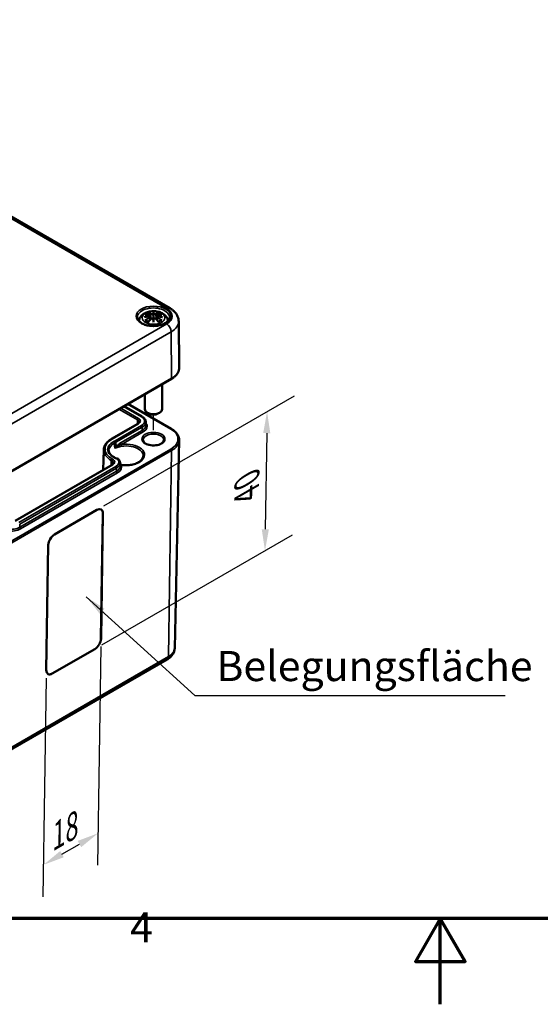
# Model space of a CAD drawing. Units: millimetres. Extents: x 0 to 420, y 0 to 297.
# Drawn here: x 161 to 222, y 0 to 115 of the extents above; entities that cross this region are included whole.
import ezdxf

# ---------------------------------------------------------------- set-up
doc = ezdxf.new("R2010")
doc.units = ezdxf.units.MM
doc.layers.get('0').update_dxf_attribs({"lineweight": 25})
for name, color, linetype, lineweight in [('Bemaßung (ISO)', 7, 'Continuous', 25), ('Positionsveränderungspfad (ISO)', 7, 'Continuous', 25), ('Rahmen (ISO)', 7, 'Continuous', 70), ('Sichtbar (ISO)', 7, 'Continuous', 50), ('Sichtbar schmal (ISO)', 7, 'Continuous', 35), ('Symbol (ISO)', 7, 'Continuous', 25)]:
    doc.layers.add(name, color=color, linetype=linetype, lineweight=lineweight)
doc.styles.add('Notiztext (DIN)', font='isocpeur.ttf')
doc.dimstyles.new('Standard (DIN)', dxfattribs={"dimtxt": 3.5, "dimasz": 2.5, "dimexe": 3.175, "dimexo": 0.8, "dimgap": 0.8, "dimtad": 1, "dimrnd": 1e-08, "dimzin": 0, "dimtxsty": 'Notiztext (DIN)', "dimcen": 0.09, "dimdle": 10, "dimclrd": 256, "dimclre": 256, "dimclrt": 256, "dimadec": 0, "dimazin": 0, "dimtfac": 1, "dimtmove": 0, "dimatfit": 3, "dimfxl": 1, "dimtolj": 1, "dimtzin": 0, "dimlwd": -1, "dimlwe": -1, "dimarcsym": 0})
doc.dimstyles.new('Standard - Methode 2a (DIN)$7', dxfattribs={"dimtxt": 3.5, "dimasz": 2.5, "dimexe": 3.175, "dimexo": 0.8, "dimgap": 0.8, "dimtad": 1, "dimtih": 1, "dimtoh": 1, "dimrnd": 1e-08, "dimtxsty": 'Notiztext (DIN)', "dimcen": 0.09, "dimdle": 10, "dimclrd": 256, "dimclre": 256, "dimclrt": 256, "dimazin": 2, "dimtfac": 1, "dimtmove": 0, "dimatfit": 3, "dimfxl": 1, "dimtolj": 1, "dimlwd": -1, "dimlwe": -1, "dimarcsym": 0})

# ---------------------------------------------------------------- blocks, each defined once
blk = doc.blocks.new('Ränder Standardrahmen')
at = {"layer": 'Rahmen (ISO)', "flags": 128}
for points in [[(10, 10), (10, 287), (410, 287), (410, 10), (10, 10)], [(210, 0), (210, 10), (207.11, 5), (212.89, 5), (210, 10)]]:
    blk.add_lwpolyline(points, dxfattribs=at)
at = {"layer": 'Rahmen (ISO)', "insert": (173.9, 6.1), "char_height": 3.5, "attachment_point": 7, "style": 'Notiztext (DIN)'}
blk.add_mtext('4', dxfattribs=at)
blk = doc.blocks.new('*D31')
at = {"layer": 'Bemaßung (ISO)', "transparency": 16777216}
for p, q in [((170.5, 41.62), (170.11, 16.2)), ((164.14, 37.95), (163.75, 12.52)), ((165.97, 17.47), (168.01, 18.65))]:
    blk.add_line(p, q, dxfattribs=at)
for points in [[(167.8, 19.01), (168.21, 18.29), (170.17, 19.9)], [(165.76, 17.83), (166.18, 17.11), (163.81, 16.22)]]:
    blk.add_solid(points, dxfattribs=at)
at = {"layer": 'Defpoints', "color": 0, "transparency": 16777216}
for p in [(170.52, 42.56), (164.15, 38.88), (170.17, 19.9)]:
    blk.add_point(p, dxfattribs=at)
at = {"layer": 'Bemaßung (ISO)', "transparency": 16777216, "insert": (163.44, 20.2), "char_height": 3.5, "attachment_point": 1, "rotation": 30, "style": 'Notiztext (DIN)'}
blk.add_mtext('\\A1;{\\Q30.874;\\W0.816;\\H0.809x;18}', dxfattribs=at)
blk = doc.blocks.new('*D34')
at = {"layer": 'Bemaßung (ISO)', "transparency": 16777216}
for p, q in [((170.85, 57.99), (193.05, 70.8)), ((189.8, 66.46), (189.63, 55.27)), ((170.6, 41.81), (192.8, 54.62))]:
    blk.add_line(p, q, dxfattribs=at)
for points in [[(189.39, 66.46), (190.22, 66.45), (189.84, 68.96)], [(189.22, 55.28), (190.05, 55.26), (189.6, 52.77)]]:
    blk.add_solid(points, dxfattribs=at)
at = {"layer": 'Defpoints', "color": 0, "transparency": 16777216}
for p in [(170.04, 57.52), (189.6, 52.77), (169.8, 41.34)]:
    blk.add_point(p, dxfattribs=at)
at = {"layer": 'Bemaßung (ISO)', "transparency": 16777216, "insert": (186.04, 59.3), "char_height": 3.5, "attachment_point": 1, "rotation": 89.1263, "style": 'Notiztext (DIN)'}
blk.add_mtext('\\A1;{\\Q-30.874;\\W0.809;\\H0.816x;40}', dxfattribs=at)

msp = doc.modelspace()

# ---------------------------------------------------------------- linework, layer by layer
at = {"layer": 'Positionsveränderungspfad (ISO)'}
msp.add_line((176.615, 66.811), (176.615, 68.608), dxfattribs=at)
at = {"layer": 'Sichtbar (ISO)'}
for p, q in [((154.498, 94.876), (178.539, 80.995)), ((176.615, 80.487), (176.615, 80.126)), ((176.186, 80.148), (176.238, 79.656)), ((176.186, 79.977), (176.222, 79.638)), ((176.615, 79.499), (176.615, 79.563)), ((177.044, 80.148), (176.992, 79.656)), ((177.045, 79.977), (177.008, 79.638)), ((179.556, 79.467), (179.614, 74.074)), ((178.704, 72.77), (156.43, 59.91)), ((177.615, 72.141), (177.615, 69.245)), ((175.615, 70.986), (175.615, 69.245)), ((173.194, 69.589), (175.286, 68.381)), ((173.66, 69.857), (178.703, 66.945)), ((176.085, 68.735), (175.908, 68.837)), ((177.145, 68.735), (177.322, 68.837)), ((175.731, 67.747), (175.739, 67.375)), ((174.797, 67.544), (171.739, 65.778)), ((179.095, 41.456), (179.612, 65.629)), ((170.833, 64.513), (170.783, 62.185)), ((171.81, 62.778), (160.531, 56.266)), ((172.744, 62.981), (172.752, 62.609)), ((165.094, 54.666), (170.043, 57.524)), ((170.513, 42.559), (170.735, 57.125)), ((170.738, 57.123), (170.516, 42.557)), ((164.152, 38.882), (164.374, 53.449)), ((164.843, 38.484), (169.793, 41.341)), ((169.797, 41.339), (164.847, 38.481)), ((155.94, 27.269), (178.214, 40.128))]:
    msp.add_line(p, q, dxfattribs=at)
for centre, major_axis, ratio, start_param, end_param in [((176.531, 80.601), (-0.129, 0.618), 0.0368138, 2.0264046, 2.4390822), ((176.699, 80.601), (-0.129, -0.618), 0.0368138, 0.7025105, 1.115188), ((176.038, 80.316), (0.011, -0.684), 0.1662368, 1.1457958, 1.2195373), ((176.531, 79.935), (0.131, -0.605), 0.0068011, 0.9082176, 1.3208951), ((176.699, 79.935), (0.131, 0.605), 0.0068011, 1.8206976, 2.2333751), ((177.193, 80.316), (0.011, 0.684), 0.1662368, 1.9220554, 1.9957968), ((176.615, 69.245), (1, 0), 0.5773503, 3.1415927, 6.2831853), ((176.615, 69.041), (0.75, 0), 0.5773503, 3.9269908, 5.4977871), ((170.031, 56.715), (0.513, 0.858), 0.5671862, 5.5063628, 7.0771591), ((170.028, 56.717), (0.513, 0.858), 0.5671862, 5.5063628, 6.2795551), ((165.081, 53.857), (0.513, 0.858), 0.5671862, 0.7939738, 2.3647701), ((169.805, 42.15), (0.513, 0.858), 0.5671862, 3.9355665, 5.5063628), ((169.809, 42.148), (-0.513, -0.858), 0.5671862, 0.7939738, 2.3647701), ((164.859, 39.291), (-0.513, -0.858), 0.5671862, 5.5063628, 7.0771591), ((164.856, 39.293), (-0.513, -0.858), 0.5671862, 0.0036302, 0.7939738)]:
    msp.add_ellipse(centre, major_axis=major_axis, ratio=ratio, start_param=start_param, end_param=end_param, dxfattribs=at)
for points, knots in [([(174.922, 79.514), (174.932, 79.592), (174.95, 79.667), (175.019, 79.856), (175.08, 79.96), (175.241, 80.162), (175.345, 80.253), (175.597, 80.423), (175.751, 80.492), (176.085, 80.599), (176.267, 80.632), (176.634, 80.656), (176.818, 80.648), (177.178, 80.59), (177.354, 80.541), (177.685, 80.394), (177.841, 80.296), (178.087, 80.054), (178.184, 79.92), (178.276, 79.683), (178.297, 79.6), (178.308, 79.514)], [3.9971202, 3.9971202, 3.9971202, 3.9971202, 4.1331364, 4.1331364, 4.3571218, 4.3571218, 4.636026, 4.636026, 4.9937968, 4.9937968, 5.3831416, 5.3831416, 5.7674732, 5.7674732, 6.1539246, 6.1539246, 6.5390444, 6.5390444, 6.8485345, 6.8485345, 6.9984541, 6.9984541, 6.9984541, 6.9984541]), ([(175.649, 80.281), (175.65, 80.281), (175.65, 80.281), (175.66, 80.283), (175.669, 80.283), (175.678, 80.283)], [-0.0002131513, -0.0002131513, -0.0002131513, -0.0002131513, 0, 0, 0.006020995, 0.006020995, 0.006020995, 0.006020995]), ([(175.678, 80.283), (175.706, 80.281), (175.735, 80.278), (175.792, 80.273), (175.82, 80.269), (175.878, 80.261), (175.907, 80.257), (175.965, 80.246), (175.995, 80.241), (176.054, 80.229), (176.083, 80.222), (176.113, 80.215)], [2.79366446, 2.79366446, 2.79366446, 2.79366446, 2.82812491, 2.82812491, 2.86258536, 2.86258536, 2.89704581, 2.89704581, 2.93150627, 2.93150627, 2.96596672, 2.96596672, 2.96596672, 2.96596672]), ([(176.042, 80.456), (176.041, 80.457), (176.041, 80.458), (176.036, 80.465), (176.033, 80.471), (176.026, 80.484), (176.024, 80.491), (176.022, 80.495), (176.022, 80.496), (176.022, 80.496)], [0.055256129, 0.055256129, 0.055256129, 0.055256129, 0.056726787, 0.056726787, 0.064042955, 0.064042955, 0.074276745, 0.074276745, 0.074521763, 0.074521763, 0.074521763, 0.074521763]), ([(176.042, 80.456), (176.043, 80.454), (176.044, 80.453), (176.051, 80.442), (176.058, 80.429), (176.066, 80.407), (176.069, 80.396), (176.072, 80.385)], [0.037212323, 0.037212323, 0.037212323, 0.037212323, 0.03823639, 0.03823639, 0.045857623, 0.045857623, 0.052105772, 0.052105772, 0.052105772, 0.052105772]), ([(176.113, 80.215), (176.12, 80.213), (176.127, 80.211), (176.14, 80.205), (176.147, 80.202), (176.158, 80.194), (176.164, 80.19), (176.173, 80.18), (176.177, 80.174), (176.183, 80.162), (176.185, 80.155), (176.186, 80.148)], [0.165334369, 0.165334369, 0.165334369, 0.165334369, 0.169986908, 0.169986908, 0.174639446, 0.174639446, 0.179291984, 0.179291984, 0.183944523, 0.183944523, 0.188597061, 0.188597061, 0.188597061, 0.188597061]), ([(176.567, 80.329), (176.566, 80.332), (176.565, 80.335), (176.562, 80.34), (176.56, 80.343), (176.556, 80.347), (176.554, 80.349), (176.548, 80.352), (176.546, 80.353), (176.543, 80.354), (176.543, 80.354), (176.543, 80.354)], [0, 0, 0, 0, 0.0018391316, 0.0018391316, 0.0037766059, 0.0037766059, 0.0056010335, 0.0056010335, 0.0074647014, 0.0074647014, 0.0075054884, 0.0075054884, 0.0075054884, 0.0075054884]), ([(176.615, 80.565), (176.615, 80.565), (176.615, 80.565), (176.615, 80.544), (176.615, 80.52), (176.615, 80.499), (176.615, 80.495), (176.615, 80.49), (176.615, 80.488), (176.615, 80.487)], [-0.02418649, -0.02418649, -0.02418649, -0.02418649, -0.023842338, -0.023842338, -0.004258428, -0.004258428, -0.000985646, -0.000985646, 0, 0, 0, 0]), ([(176.687, 80.354), (176.687, 80.354), (176.687, 80.354), (176.684, 80.353), (176.682, 80.352), (176.677, 80.349), (176.674, 80.347), (176.67, 80.343), (176.668, 80.34), (176.665, 80.335), (176.664, 80.332), (176.663, 80.329)], [-0.0000409068, -0.0000409068, -0.0000409068, -0.0000409068, 0, 0, 0.0018691446, 0.0018691446, 0.0036989335, 0.0036989335, 0.0056421015, 0.0056421015, 0.0074866376, 0.0074866376, 0.0074866376, 0.0074866376]), ([(176.663, 80.329), (176.663, 80.329), (176.663, 80.328), (176.663, 80.327), (176.663, 80.326), (176.663, 80.325)], [0.0125328017, 0.0125328017, 0.0125328017, 0.0125328017, 0.0127751464, 0.0127751464, 0.0140862448, 0.0140862448, 0.0140862448, 0.0140862448]), ([(177.044, 80.148), (177.045, 80.155), (177.047, 80.162), (177.053, 80.174), (177.057, 80.18), (177.066, 80.19), (177.072, 80.194), (177.083, 80.202), (177.09, 80.205), (177.103, 80.211), (177.11, 80.213), (177.117, 80.215)], [0.142071678, 0.142071678, 0.142071678, 0.142071678, 0.146724216, 0.146724216, 0.151376754, 0.151376754, 0.156029293, 0.156029293, 0.160681831, 0.160681831, 0.165334369, 0.165334369, 0.165334369, 0.165334369]), ([(177.117, 80.215), (177.147, 80.222), (177.177, 80.229), (177.235, 80.241), (177.265, 80.246), (177.323, 80.257), (177.352, 80.261), (177.41, 80.269), (177.438, 80.273), (177.495, 80.278), (177.524, 80.281), (177.552, 80.283)], [3.31721859, 3.31721859, 3.31721859, 3.31721859, 3.35167904, 3.35167904, 3.38613949, 3.38613949, 3.42059995, 3.42059995, 3.4550604, 3.4550604, 3.48952085, 3.48952085, 3.48952085, 3.48952085]), ([(177.158, 80.385), (177.161, 80.396), (177.164, 80.407), (177.172, 80.429), (177.179, 80.442), (177.186, 80.453), (177.187, 80.454), (177.188, 80.456)], [0.0701982, 0.0701982, 0.0701982, 0.0701982, 0.076446349, 0.076446349, 0.084067583, 0.084067583, 0.085091649, 0.085091649, 0.085091649, 0.085091649]), ([(177.209, 80.496), (177.208, 80.496), (177.208, 80.495), (177.206, 80.491), (177.204, 80.484), (177.197, 80.47), (177.193, 80.463), (177.188, 80.456), (177.188, 80.456), (177.188, 80.456)], [-0.000213296, -0.000213296, -0.000213296, -0.000213296, 0, 0, 0.009142029, 0.009142029, 0.016223137, 0.016223137, 0.016567023, 0.016567023, 0.016567023, 0.016567023]), ([(177.552, 80.283), (177.561, 80.283), (177.57, 80.283), (177.58, 80.281), (177.581, 80.281), (177.581, 80.281)], [0.0673609515, 0.0673609515, 0.0673609515, 0.0673609515, 0.0742777192, 0.0742777192, 0.0745229116, 0.0745229116, 0.0745229116, 0.0745229116]), ([(178.539, 80.995), (178.649, 80.932), (178.754, 80.862), (178.95, 80.706), (179.042, 80.621), (179.209, 80.432), (179.284, 80.33), (179.411, 80.107), (179.463, 79.986), (179.535, 79.733), (179.555, 79.6), (179.556, 79.467)], [1.57079633, 1.57079633, 1.57079633, 1.57079633, 1.72664179, 1.72664179, 1.88248725, 1.88248725, 2.0383327, 2.0383327, 2.19417816, 2.19417816, 2.35002362, 2.35002362, 2.35002362, 2.35002362]), ([(178.487, 79.93), (178.485, 79.814), (178.444, 79.696), (178.289, 79.481), (178.187, 79.385), (177.933, 79.217), (177.785, 79.145), (177.451, 79.027), (177.267, 78.983), (176.88, 78.928), (176.678, 78.918), (176.279, 78.935), (176.081, 78.961), (175.713, 79.046), (175.541, 79.105), (175.243, 79.247), (175.116, 79.33), (174.916, 79.509), (174.843, 79.605), (174.762, 79.777), (174.744, 79.854), (174.743, 79.93)], [2.3685374, 2.3685374, 2.3685374, 2.3685374, 2.751873, 2.751873, 3.072765, 3.072765, 3.3793261, 3.3793261, 3.6873176, 3.6873176, 3.9974345, 3.9974345, 4.308054, 4.308054, 4.6173538, 4.6173538, 4.9242286, 4.9242286, 5.233235, 5.233235, 5.4854442, 5.4854442, 5.4854442, 5.4854442]), ([(175.576, 79.965), (175.577, 79.966), (175.579, 79.966), (175.616, 79.976), (175.65, 79.984), (175.679, 79.988)], [-0.02418649, -0.02418649, -0.02418649, -0.02418649, -0.023842338, -0.023842338, -0.013013106, -0.013013106, -0.013013106, -0.013013106]), ([(175.719, 79.608), (175.718, 79.608), (175.717, 79.608), (175.709, 79.607), (175.701, 79.607), (175.678, 79.604), (175.664, 79.601), (175.65, 79.596), (175.65, 79.595), (175.649, 79.595)], [0.055256636, 0.055256636, 0.055256636, 0.055256636, 0.056729208, 0.056729208, 0.064046964, 0.064046964, 0.074277719, 0.074277719, 0.074522912, 0.074522912, 0.074522912, 0.074522912]), ([(176.14, 80.038), (176.109, 80.037), (176.078, 80.035), (176.016, 80.03), (175.985, 80.027), (175.923, 80.021), (175.892, 80.018), (175.831, 80.011), (175.8, 80.007), (175.74, 79.998), (175.709, 79.993), (175.679, 79.988)], [3.28778836, 3.28778836, 3.28778836, 3.28778836, 3.31743809, 3.31743809, 3.34708782, 3.34708782, 3.37673754, 3.37673754, 3.40638727, 3.40638727, 3.436037, 3.436037, 3.436037, 3.436037]), ([(175.719, 79.608), (175.721, 79.608), (175.722, 79.608), (175.733, 79.607), (175.744, 79.604), (175.755, 79.598), (175.757, 79.596), (175.76, 79.594)], [0.037212323, 0.037212323, 0.037212323, 0.037212323, 0.03823639, 0.03823639, 0.045857623, 0.045857623, 0.048496992, 0.048496992, 0.048496992, 0.048496992]), ([(176.044, 79.428), (176.025, 79.435), (176.006, 79.443), (175.965, 79.461), (175.943, 79.472), (175.9, 79.494), (175.88, 79.506), (175.842, 79.53), (175.824, 79.542), (175.79, 79.568), (175.774, 79.581), (175.76, 79.594)], [2.94350073, 2.94350073, 2.94350073, 2.94350073, 3.01172791, 3.01172791, 3.09806175, 3.09806175, 3.18439559, 3.18439559, 3.27072944, 3.27072944, 3.35706328, 3.35706328, 3.35706328, 3.35706328]), ([(176.022, 79.38), (176.022, 79.381), (176.022, 79.381), (176.024, 79.393), (176.026, 79.403), (176.031, 79.412), (176.032, 79.414), (176.033, 79.415)], [-0.000213296, -0.000213296, -0.000213296, -0.000213296, 0, 0, 0.009142029, 0.009142029, 0.011295401, 0.011295401, 0.011295401, 0.011295401]), ([(176.033, 79.415), (176.054, 79.44), (176.074, 79.465), (176.115, 79.514), (176.135, 79.539), (176.176, 79.586), (176.197, 79.61), (176.238, 79.656), (176.259, 79.679), (176.3, 79.723), (176.321, 79.745), (176.342, 79.767)], [2.80006428, 2.80006428, 2.80006428, 2.80006428, 2.83324477, 2.83324477, 2.86642525, 2.86642525, 2.89960574, 2.89960574, 2.93278623, 2.93278623, 2.96596672, 2.96596672, 2.96596672, 2.96596672]), ([(176.132, 80.116), (176.132, 80.116), (176.132, 80.116), (176.133, 80.115), (176.135, 80.113), (176.138, 80.109), (176.139, 80.107), (176.142, 80.101), (176.144, 80.098), (176.146, 80.092), (176.147, 80.09), (176.148, 80.087)], [-0.0000409068, -0.0000409068, -0.0000409068, -0.0000409068, 0, 0, 0.0018691446, 0.0018691446, 0.0036989336, 0.0036989336, 0.0056421015, 0.0056421015, 0.0074866376, 0.0074866376, 0.0074866376, 0.0074866376]), ([(176.143, 80.037), (176.143, 80.038), (176.142, 80.038), (176.139, 80.038), (176.138, 80.038), (176.135, 80.036), (176.133, 80.035), (176.132, 80.033), (176.132, 80.033), (176.132, 80.033)], [0.0026233845, 0.0026233845, 0.0026233845, 0.0026233845, 0.0037766059, 0.0037766059, 0.0056010335, 0.0056010335, 0.0074647014, 0.0074647014, 0.0075054884, 0.0075054884, 0.0075054884, 0.0075054884]), ([(176.143, 80.037), (176.148, 80.035), (176.152, 80.032), (176.16, 80.025), (176.164, 80.022), (176.171, 80.014), (176.174, 80.01), (176.179, 80.001), (176.181, 79.996), (176.184, 79.987), (176.185, 79.982), (176.186, 79.977)], [0.122508702, 0.122508702, 0.122508702, 0.122508702, 0.125787217, 0.125787217, 0.129065732, 0.129065732, 0.132344248, 0.132344248, 0.135622763, 0.135622763, 0.138901278, 0.138901278, 0.138901278, 0.138901278]), ([(176.148, 80.087), (176.148, 80.087), (176.148, 80.086), (176.148, 80.085), (176.148, 80.084), (176.148, 80.083)], [0.0125328017, 0.0125328017, 0.0125328017, 0.0125328017, 0.0127751464, 0.0127751464, 0.0140862448, 0.0140862448, 0.0140862448, 0.0140862448]), ([(176.342, 79.767), (176.352, 79.778), (176.364, 79.787), (176.391, 79.802), (176.406, 79.808), (176.437, 79.816), (176.454, 79.818), (176.486, 79.818), (176.503, 79.817), (176.534, 79.809), (176.548, 79.803), (176.562, 79.796)], [0.165334369, 0.165334369, 0.165334369, 0.165334369, 0.173897075, 0.173897075, 0.18245978, 0.18245978, 0.191022485, 0.191022485, 0.19958519, 0.19958519, 0.208147896, 0.208147896, 0.208147896, 0.208147896]), ([(176.543, 79.795), (176.543, 79.795), (176.543, 79.795), (176.546, 79.797), (176.548, 79.797), (176.554, 79.798), (176.556, 79.798), (176.56, 79.797), (176.562, 79.796), (176.565, 79.793), (176.566, 79.791), (176.567, 79.789)], [-0.0000409068, -0.0000409068, -0.0000409068, -0.0000409068, 0, 0, 0.0018691446, 0.0018691446, 0.0036989335, 0.0036989335, 0.0056421015, 0.0056421015, 0.0074866376, 0.0074866376, 0.0074866376, 0.0074866376]), ([(176.567, 79.789), (176.567, 79.789), (176.567, 79.789), (176.567, 79.788), (176.567, 79.787), (176.568, 79.786)], [0.0125328017, 0.0125328017, 0.0125328017, 0.0125328017, 0.0127751464, 0.0127751464, 0.0140862448, 0.0140862448, 0.0140862448, 0.0140862448]), ([(176.615, 80.126), (176.615, 80.071), (176.615, 80.017), (176.615, 79.841), (176.615, 79.696), (176.615, 79.563)], [-16.89190723, -16.89190723, -16.89190723, -16.89190723, -16.85843129, -16.85843129, -16.77308227, -16.77308227, -16.77308227, -16.77308227]), ([(176.615, 79.366), (176.615, 79.367), (176.615, 79.368), (176.615, 79.424), (176.615, 79.468), (176.615, 79.491), (176.615, 79.495), (176.615, 79.498), (176.615, 79.499), (176.615, 79.499)], [-0.02418649, -0.02418649, -0.02418649, -0.02418649, -0.023842338, -0.023842338, -0.004258428, -0.004258428, -0.000985646, -0.000985646, 0, 0, 0, 0]), ([(176.663, 79.789), (176.664, 79.791), (176.665, 79.793), (176.668, 79.796), (176.67, 79.797), (176.674, 79.798), (176.677, 79.798), (176.682, 79.797), (176.684, 79.797), (176.687, 79.795), (176.687, 79.795), (176.687, 79.795)], [0, 0, 0, 0, 0.0018391316, 0.0018391316, 0.0037766059, 0.0037766059, 0.0056010335, 0.0056010335, 0.0074647014, 0.0074647014, 0.0075054884, 0.0075054884, 0.0075054884, 0.0075054884]), ([(176.668, 79.796), (176.682, 79.803), (176.696, 79.809), (176.727, 79.817), (176.744, 79.818), (176.776, 79.818), (176.793, 79.816), (176.824, 79.808), (176.839, 79.802), (176.866, 79.787), (176.878, 79.778), (176.888, 79.767)], [0.122520843, 0.122520843, 0.122520843, 0.122520843, 0.131083548, 0.131083548, 0.139646253, 0.139646253, 0.148208959, 0.148208959, 0.156771664, 0.156771664, 0.165334369, 0.165334369, 0.165334369, 0.165334369]), ([(176.888, 79.767), (176.909, 79.745), (176.93, 79.723), (176.971, 79.679), (176.992, 79.656), (177.033, 79.61), (177.054, 79.586), (177.095, 79.539), (177.115, 79.514), (177.156, 79.465), (177.176, 79.44), (177.197, 79.415)], [3.31721859, 3.31721859, 3.31721859, 3.31721859, 3.35039907, 3.35039907, 3.38357956, 3.38357956, 3.41676005, 3.41676005, 3.44994054, 3.44994054, 3.48312103, 3.48312103, 3.48312103, 3.48312103]), ([(177.045, 79.977), (177.045, 79.982), (177.046, 79.987), (177.049, 79.996), (177.051, 80.001), (177.057, 80.01), (177.06, 80.014), (177.066, 80.022), (177.07, 80.025), (177.078, 80.032), (177.082, 80.035), (177.087, 80.037)], [0.35710183, 0.35710183, 0.35710183, 0.35710183, 0.360380345, 0.360380345, 0.363658861, 0.363658861, 0.366937376, 0.366937376, 0.370215891, 0.370215891, 0.373494406, 0.373494406, 0.373494406, 0.373494406]), ([(177.082, 80.087), (177.083, 80.09), (177.084, 80.092), (177.086, 80.098), (177.088, 80.101), (177.091, 80.107), (177.092, 80.109), (177.095, 80.113), (177.097, 80.115), (177.098, 80.116), (177.098, 80.116), (177.098, 80.116)], [0, 0, 0, 0, 0.0018391316, 0.0018391316, 0.0037766059, 0.0037766059, 0.0056010335, 0.0056010335, 0.0074647014, 0.0074647014, 0.0075054884, 0.0075054884, 0.0075054884, 0.0075054884]), ([(177.098, 80.033), (177.098, 80.033), (177.098, 80.033), (177.097, 80.035), (177.095, 80.036), (177.092, 80.038), (177.091, 80.038), (177.088, 80.038), (177.087, 80.038), (177.087, 80.037)], [-0.0000409068, -0.0000409068, -0.0000409068, -0.0000409068, 0, 0, 0.0018691446, 0.0018691446, 0.0036989336, 0.0036989336, 0.0048555439, 0.0048555439, 0.0048555439, 0.0048555439]), ([(177.551, 79.988), (177.521, 79.993), (177.491, 79.998), (177.43, 80.007), (177.399, 80.011), (177.338, 80.018), (177.307, 80.021), (177.245, 80.027), (177.214, 80.03), (177.152, 80.035), (177.121, 80.037), (177.09, 80.038)], [2.8471483, 2.8471483, 2.8471483, 2.8471483, 2.87679803, 2.87679803, 2.90644776, 2.90644776, 2.93609749, 2.93609749, 2.96574722, 2.96574722, 2.99539695, 2.99539695, 2.99539695, 2.99539695]), ([(177.47, 79.594), (177.456, 79.581), (177.44, 79.568), (177.406, 79.542), (177.388, 79.53), (177.35, 79.506), (177.33, 79.494), (177.287, 79.472), (177.265, 79.461), (177.224, 79.443), (177.206, 79.435), (177.186, 79.428)], [1.3553257, 1.3553257, 1.3553257, 1.3553257, 1.44165954, 1.44165954, 1.52799339, 1.52799339, 1.61432723, 1.61432723, 1.70066107, 1.70066107, 1.76888825, 1.76888825, 1.76888825, 1.76888825]), ([(177.197, 79.415), (177.198, 79.413), (177.199, 79.412), (177.204, 79.403), (177.206, 79.393), (177.208, 79.381), (177.208, 79.381), (177.209, 79.38)], [0.061301619, 0.061301619, 0.061301619, 0.061301619, 0.064042955, 0.064042955, 0.074276745, 0.074276745, 0.074521763, 0.074521763, 0.074521763, 0.074521763]), ([(177.47, 79.594), (177.473, 79.596), (177.476, 79.598), (177.486, 79.604), (177.497, 79.607), (177.508, 79.608), (177.509, 79.608), (177.511, 79.608)], [0.073808454, 0.073808454, 0.073808454, 0.073808454, 0.076446349, 0.076446349, 0.084067583, 0.084067583, 0.085091649, 0.085091649, 0.085091649, 0.085091649]), ([(177.581, 79.595), (177.581, 79.595), (177.58, 79.596), (177.566, 79.601), (177.551, 79.604), (177.528, 79.607), (177.519, 79.607), (177.511, 79.608), (177.511, 79.608), (177.511, 79.608)], [-0.000213151, -0.000213151, -0.000213151, -0.000213151, 0, 0, 0.009141989, 0.009141989, 0.016222869, 0.016222869, 0.016567163, 0.016567163, 0.016567163, 0.016567163]), ([(177.551, 79.988), (177.58, 79.984), (177.614, 79.976), (177.652, 79.966), (177.653, 79.966), (177.654, 79.965)], [-0.022862081, -0.022862081, -0.022862081, -0.022862081, 0, 0, 0.000726555, 0.000726555, 0.000726555, 0.000726555]), ([(179.614, 74.074), (179.615, 73.974), (179.602, 73.873), (179.55, 73.676), (179.51, 73.58), (179.407, 73.395), (179.344, 73.305), (179.195, 73.136), (179.11, 73.056), (178.921, 72.905), (178.817, 72.835), (178.704, 72.77)], [2.35002362, 2.35002362, 2.35002362, 2.35002362, 2.50833743, 2.50833743, 2.66665124, 2.66665124, 2.82496504, 2.82496504, 2.98327885, 2.98327885, 3.14159265, 3.14159265, 3.14159265, 3.14159265]), ([(174.952, 67.732), (174.952, 67.722), (174.951, 67.712), (174.944, 67.691), (174.939, 67.679), (174.925, 67.654), (174.915, 67.641), (174.891, 67.613), (174.876, 67.599), (174.841, 67.571), (174.82, 67.557), (174.797, 67.544)], [5.51013005, 5.51013005, 5.51013005, 5.51013005, 5.6647411, 5.6647411, 5.81935215, 5.81935215, 5.97396321, 5.97396321, 6.12857426, 6.12857426, 6.28318531, 6.28318531, 6.28318531, 6.28318531]), ([(175.286, 68.381), (175.338, 68.351), (175.387, 68.318), (175.476, 68.248), (175.516, 68.21), (175.589, 68.129), (175.62, 68.086), (175.673, 67.995), (175.693, 67.947), (175.722, 67.849), (175.73, 67.798), (175.731, 67.747)], [4.71238898, 4.71238898, 4.71238898, 4.71238898, 4.86700003, 4.86700003, 5.02161108, 5.02161108, 5.17622213, 5.17622213, 5.33083318, 5.33083318, 5.48544424, 5.48544424, 5.48544424, 5.48544424]), ([(178.703, 66.945), (178.816, 66.88), (178.921, 66.809), (179.111, 66.657), (179.197, 66.576), (179.346, 66.405), (179.41, 66.315), (179.512, 66.128), (179.551, 66.03), (179.602, 65.832), (179.614, 65.73), (179.612, 65.629)], [4.71238898, 4.71238898, 4.71238898, 4.71238898, 4.87193719, 4.87193719, 5.03148541, 5.03148541, 5.19103362, 5.19103362, 5.35058184, 5.35058184, 5.51013005, 5.51013005, 5.51013005, 5.51013005]), ([(171.739, 65.778), (171.63, 65.715), (171.528, 65.647), (171.343, 65.501), (171.26, 65.423), (171.113, 65.258), (171.05, 65.172), (170.946, 64.992), (170.906, 64.899), (170.85, 64.708), (170.835, 64.61), (170.833, 64.513)], [3.14159265, 3.14159265, 3.14159265, 3.14159265, 3.2962037, 3.2962037, 3.45081476, 3.45081476, 3.60542581, 3.60542581, 3.76003686, 3.76003686, 3.91464791, 3.91464791, 3.91464791, 3.91464791]), ([(172.117, 65.304), (172.117, 65.32), (172.114, 65.337), (172.103, 65.372), (172.095, 65.39), (172.075, 65.424), (172.063, 65.439), (172.037, 65.465), (172.024, 65.476), (172.01, 65.484), (172.009, 65.484), (172.009, 65.484)], [0, 0, 0, 0, 0.011682297, 0.011682297, 0.023387527, 0.023387527, 0.035133999, 0.035133999, 0.046549555, 0.046549555, 0.046815374, 0.046815374, 0.046815374, 0.046815374]), ([(177.812, 65.646), (177.811, 65.571), (177.782, 65.493), (177.668, 65.355), (177.6, 65.298), (177.435, 65.197), (177.339, 65.153), (177.124, 65.083), (177.004, 65.057), (176.756, 65.026), (176.626, 65.021), (176.371, 65.035), (176.245, 65.053), (176.012, 65.11), (175.904, 65.148), (175.719, 65.238), (175.641, 65.29), (175.52, 65.4), (175.477, 65.457), (175.429, 65.558), (175.419, 65.602), (175.418, 65.646)], [5.5101301, 5.5101301, 5.5101301, 5.5101301, 5.9433989, 5.9433989, 6.2550218, 6.2550218, 6.553901, 6.553901, 6.8560028, 6.8560028, 7.1611754, 7.1611754, 7.4668896, 7.4668896, 7.7704245, 7.7704245, 8.0701063, 8.0701063, 8.3721437, 8.3721437, 8.6270369, 8.6270369, 8.6270369, 8.6270369]), ([(172.499, 63.463), (172.366, 63.502), (172.241, 63.549), (172.014, 63.657), (171.912, 63.718), (171.735, 63.848), (171.661, 63.918), (171.544, 64.06), (171.5, 64.133), (171.443, 64.278), (171.429, 64.35), (171.428, 64.422)], [1.2555144, 1.2555144, 1.2555144, 1.2555144, 1.4744163, 1.4744163, 1.6933181, 1.6933181, 1.9122199, 1.9122199, 2.1311218, 2.1311218, 2.3500236, 2.3500236, 2.3500236, 2.3500236]), ([(172.15, 64.731), (172.15, 64.73), (172.15, 64.729), (172.151, 64.723), (172.152, 64.718), (172.157, 64.71), (172.16, 64.708), (172.162, 64.707), (172.162, 64.707), (172.162, 64.707)], [0, 0, 0, 0, 0.000472655, 0.000472655, 0.005081738, 0.005081738, 0.010051649, 0.010051649, 0.010132109, 0.010132109, 0.010132109, 0.010132109]), ([(172.519, 63.451), (172.516, 63.454), (172.513, 63.456), (172.5, 63.464), (172.488, 63.466), (172.462, 63.463), (172.447, 63.458), (172.432, 63.449), (172.432, 63.449), (172.432, 63.448)], [0.018468022, 0.018468022, 0.018468022, 0.018468022, 0.022819961, 0.022819961, 0.034839824, 0.034839824, 0.047445237, 0.047445237, 0.047704143, 0.047704143, 0.047704143, 0.047704143]), ([(172.519, 63.451), (172.546, 63.425), (172.571, 63.397), (172.617, 63.34), (172.638, 63.311), (172.674, 63.249), (172.689, 63.217), (172.715, 63.152), (172.725, 63.118), (172.739, 63.05), (172.743, 63.015), (172.744, 62.981)], [4.95906143, 4.95906143, 4.95906143, 4.95906143, 5.064338, 5.064338, 5.16961456, 5.16961456, 5.27489112, 5.27489112, 5.38016768, 5.38016768, 5.48544424, 5.48544424, 5.48544424, 5.48544424]), ([(175.432, 63.809), (175.43, 63.686), (175.389, 63.56), (175.228, 63.33), (175.12, 63.227), (174.852, 63.045), (174.694, 62.967), (174.34, 62.84), (174.143, 62.791), (173.732, 62.731), (173.516, 62.72), (173.114, 62.734), (172.926, 62.756), (172.748, 62.793)], [5.503958, 5.503958, 5.503958, 5.503958, 5.8825517, 5.8825517, 6.2047395, 6.2047395, 6.5122132, 6.5122132, 6.8208656, 6.8208656, 7.1315412, 7.1315412, 7.4079132, 7.4079132, 7.4079132, 7.4079132]), ([(171.965, 62.966), (171.965, 62.956), (171.963, 62.946), (171.957, 62.924), (171.952, 62.913), (171.938, 62.888), (171.928, 62.874), (171.903, 62.847), (171.888, 62.833), (171.853, 62.805), (171.833, 62.791), (171.81, 62.778)], [5.51013005, 5.51013005, 5.51013005, 5.51013005, 5.6647411, 5.6647411, 5.81935215, 5.81935215, 5.97396321, 5.97396321, 6.12857426, 6.12857426, 6.28318531, 6.28318531, 6.28318531, 6.28318531]), ([(178.214, 40.128), (178.306, 40.181), (178.394, 40.241), (178.561, 40.373), (178.64, 40.446), (178.785, 40.608), (178.85, 40.697), (178.963, 40.891), (179.009, 40.996), (179.074, 41.22), (179.093, 41.338), (179.095, 41.456)], [0, 0, 0, 0, 0.15461105, 0.15461105, 0.3092221, 0.3092221, 0.46383315, 0.46383315, 0.6184442, 0.6184442, 0.77305526, 0.77305526, 0.77305526, 0.77305526])]:
    msp.add_open_spline(points, degree=3, knots=knots, dxfattribs=at)
for points, weights in [([(176.105, 80.217), (176.089, 80.298), (176.072, 80.385)], [1.01250885713, 1.00948357397, 1.00488362486]), ([(177.158, 80.385), (177.141, 80.298), (177.125, 80.217)], [1.00488362486, 1.00948357397, 1.01250885713])]:
    msp.add_rational_spline(points, weights, degree=2, dxfattribs=at)
for points in [[(176.568, 80.325), (176.567, 80.326), (176.567, 80.328), (176.567, 80.329)], [(176.663, 79.786), (176.663, 79.787), (176.663, 79.788), (176.663, 79.789)], [(177.082, 80.083), (177.082, 80.084), (177.082, 80.086), (177.082, 80.087)], [(172.117, 65.302), (172.117, 65.303), (172.117, 65.303), (172.117, 65.304)], [(172.117, 65.302), (172.126, 65.142), (172.136, 64.982), (172.145, 64.821)], [(172.145, 64.821), (172.147, 64.791), (172.148, 64.761), (172.15, 64.731)]]:
    msp.add_open_spline(points, degree=3, dxfattribs=at)
at = {"layer": 'Sichtbar schmal (ISO)'}
for p, q in [((154.123, 94.839), (178.164, 80.958)), ((176.339, 80.33), (176.287, 79.709)), ((176.891, 80.33), (176.943, 79.709)), ((178.164, 79.169), (155.89, 66.31)), ((176.121, 79.886), (176.141, 79.546)), ((177.109, 79.886), (177.089, 79.546)), ((156.421, 65.396), (178.695, 78.256)), ((178.735, 72.839), (178.695, 78.256)), ((178.735, 72.839), (156.462, 59.98)), ((172.601, 69.246), (174.766, 67.996)), ((174.872, 68.178), (172.812, 69.368)), ((173.15, 69.563), (175.211, 68.373)), ((173.616, 69.832), (178.628, 66.938)), ((174.766, 67.996), (174.759, 67.522)), ((171.814, 65.771), (174.872, 67.537)), ((175.211, 67.341), (172.153, 65.575)), ((172.259, 65.394), (175.317, 67.159)), ((175.323, 66.784), (172.787, 65.32)), ((172.893, 65.139), (175.429, 66.603)), ((175.323, 66.784), (175.317, 67.159)), ((172.267, 64.886), (172.259, 65.394)), ((178.628, 64.613), (156.355, 51.753)), ((156.461, 51.567), (178.734, 64.427)), ((178.734, 64.427), (178.369, 40.461)), ((171.708, 63.271), (171.7, 62.714)), ((171.708, 63.271), (171.779, 63.23)), ((171.779, 63.23), (171.772, 62.756)), ((171.885, 63.412), (171.814, 63.452)), ((160.606, 56.259), (171.885, 62.77)), ((172.224, 62.575), (160.945, 56.063)), ((161.051, 55.882), (172.33, 62.393)), ((172.335, 62.018), (161.057, 55.507)), ((172.335, 62.018), (172.33, 62.393)), ((161.163, 55.325), (172.441, 61.837)), ((170.738, 57.123), (170.735, 57.125)), ((161.057, 55.507), (161.051, 55.882)), ((170.516, 42.557), (170.513, 42.559)), ((169.797, 41.339), (169.793, 41.341)), ((178.369, 40.461), (156.095, 27.601)), ((164.847, 38.481), (164.843, 38.484))]:
    msp.add_line(p, q, dxfattribs=at)
for centre, major_axis in [((176.615, 80.064), (2.022, 0)), ((176.615, 79.879), (1.312, 0)), ((176.615, 65.775), (1.347, 0))]:
    msp.add_ellipse(centre, major_axis=major_axis, ratio=0.5773503, dxfattribs=at)
for centre, major_axis, ratio, start_param, end_param in [((176.615, 79.943), (-1.872, 0), 0.5773503, 3.1292497, 6.2955282), ((176.615, 79.938), (1.134, 0), 0.5773503, 2.1218051, 2.5905839), ((176.727, 77.556), (2.227, -2.36), 0.614647, 2.3850723, 2.5656813), ((176.615, 79.897), (1.006, 0), 0.5773503, 2.1417146, 2.4512674), ((176.456, 77.4), (-0.987, 3.09), 0.5187447, 5.7839185, 5.9645275), ((176.437, 77.394), (-0.979, 3.067), 0.5187447, 5.7839185, 5.9445262), ((176.107, 80.19), (0.0059, 0.0243), 0.5736398, 0, 0.6622008), ((176.36, 80.336), (-0.012, -0.0219), 0.7505713, 3.8695815, 5.3804283), ((177.052, 77.492), (-0.301, 3.205), 0.1702791, 0.2725282, 0.4516399), ((177.073, 77.494), (-0.299, 3.18), 0.1702791, 0.3297782, 0.4548419), ((176.178, 77.492), (0.301, 3.205), 0.1702791, 5.8315454, 6.0106571), ((176.157, 77.494), (0.299, 3.18), 0.1702791, 5.8283435, 5.9534071), ((176.774, 77.4), (0.987, 3.09), 0.5187447, 0.3186578, 0.4992668), ((176.87, 80.336), (0.012, -0.0219), 0.7505713, 0.902757, 2.4136038), ((176.793, 77.394), (0.979, 3.067), 0.5187447, 0.3386591, 0.4992668), ((177.123, 80.19), (-0.0059, 0.0243), 0.5736398, 5.6209845, 6.2831853), ((176.503, 77.556), (2.227, 2.36), 0.614647, 0.5759113, 0.7565203), ((176.615, 79.897), (1.006, 0), 0.5773503, 0.6903252, 0.9998781), ((176.615, 79.938), (1.134, 0), 0.5773503, 0.5510088, 1.0197876), ((178.164, 80.346), (0.375, 0.65), 0.5773503, 0, 0.7853982), ((176.615, 80.064), (2.191, 0), 0.5773503, 5.4977871, 7.0685835), ((176.653, 77.262), (-3.156, -0.637), 0.9012932, 4.6956691, 4.8747808), ((176.653, 77.767), (3.196, -0.387), 0.7007816, 1.818792, 1.9979037), ((176.727, 77.373), (-1.852, -2.663), 0.7152858, 4.1499498, 4.3305588), ((176.615, 79.938), (-1.134, 0), 0.5773503, 0.5510088, 1.0197876), ((176.74, 77.364), (1.838, 2.643), 0.7152858, 1.0083571, 1.1689649), ((176.655, 77.253), (3.131, 0.632), 0.9012932, 1.5508745, 1.6595363), ((176.456, 77.529), (1.437, 2.909), 0.4181059, 0.9210255, 1.1016345), ((176.107, 79.896), (0.0128, -0.0214), 0.3726531, 0.880106, 2.3909528), ((176.36, 79.75), (-0.018, 0.0173), 0.5495846, 5.2964721, 6.2831853), ((177.052, 77.536), (0.616, -3.16), 0.0302325, 3.909943, 4.0890547), ((177.073, 77.54), (-0.611, 3.135), 0.0302325, 0.7651484, 0.8902121), ((176.178, 77.536), (0.616, 3.16), 0.0302325, 5.3357233, 5.5148349), ((176.157, 77.54), (-0.611, -3.135), 0.0302325, 2.2513806, 2.3764442), ((176.87, 79.75), (0.018, 0.0173), 0.5495846, 0, 0.9867132), ((176.774, 77.529), (1.437, -2.909), 0.4181059, 2.0399582, 2.2205672), ((176.575, 77.253), (3.131, -0.632), 0.9012932, 1.4820564, 1.5907181), ((176.577, 77.262), (-3.156, 0.637), 0.9012932, 4.5499972, 4.7291089), ((176.577, 77.767), (3.196, 0.387), 0.7007816, 1.143689, 1.3228007), ((177.123, 79.896), (-0.0128, -0.0214), 0.3726531, 3.8922325, 5.4030793), ((176.49, 77.364), (1.838, -2.643), 0.7152858, 1.9726278, 2.1332355), ((176.503, 77.373), (-1.852, 2.663), 0.7152858, 5.0942192, 5.2748282), ((176.615, 79.938), (-1.134, 0), 0.5773503, 2.1218051, 2.5905839), ((178.164, 78.557), (0.375, -0.65), 0.5773503, 0.7941248, 2.3561945), ((176.615, 79.457), (2.941, 0), 0.5773503, 5.4977871, 6.2893562), ((176.615, 74.064), (2.999, 0), 0.5773503, 5.4977871, 6.2893562), ((178.629, 72.9), (0.075, -0.13), 0.5773503, 0, 0.7941248), ((174.872, 68.055), (0.075, 0.13), 0.5773503, 0.7853982, 2.3387412), ((174.317, 67.737), (0.636, 0), 0.5773503, 6.2708424, 7.0685835), ((174.317, 67.857), (0.785, 0), 0.5773503, 5.4977871, 7.0685835), ((175.211, 68.251), (0.075, 0.13), 0.5773503, 0, 0.7853982), ((174.317, 67.857), (1.265, 0), 0.5773503, 5.4977871, 7.0685835), ((174.317, 67.737), (1.414, 0), 0.5773503, 5.4977871, 6.2955282), ((174.317, 67.245), (1.572, 0), 0.5773503, 5.4977871, 6.7319847), ((174.872, 67.414), (-0.075, 0.13), 0.5773503, 5.4977871, 6.2831853), ((175.211, 67.218), (0.075, -0.13), 0.5773503, 0.8028515, 2.3561945), ((174.317, 67.365), (1.422, 0), 0.5773503, 5.4977871, 6.2955282), ((175.429, 66.725), (-0.075, 0.13), 0.5773503, 0.8028515, 2.3561945), ((178.628, 66.815), (0.075, 0.13), 0.5773503, 0, 0.7853982), ((176.615, 65.775), (2.847, 0), 0.5773503, 5.4977871, 7.0685835), ((173.822, 64.612), (-2.84, 0), 0.5773503, 5.4977871, 7.0685835), ((173.433, 64.55), (-2.155, 0), 0.5773503, 5.4341272, 7.3708717), ((171.814, 65.648), (-0.075, 0.13), 0.5773503, 5.4977871, 6.2831853), ((173.822, 64.612), (-2.36, 0), 0.5773503, 5.4977871, 5.5880985), ((173.822, 64.491), (2.211, 0), 0.5773503, 2.3561945, 2.4517491), ((172.153, 65.453), (0.075, -0.13), 0.5773503, 0.8028515, 2.3561945), ((172.893, 65.261), (-0.075, 0.13), 0.5773503, 0.8028515, 2.3561945), ((176.615, 65.655), (-1.197, 0), 0.5773503, 3.1292497, 6.2955282), ((176.615, 65.651), (2.997, 0), 0.5773503, 5.4977871, 6.2708424), ((173.822, 64.491), (-2.989, 0), 0.5773503, 6.2708424, 7.0685835), ((173.433, 64.429), (-2.005, 0), 0.5773503, 5.4283479, 6.2893562), ((173.433, 63.817), (1.999, 0), 0.5773503, 6.2770144, 8.5430914), ((172.373, 64.827), (-0.107, 0.105), 0.3450882, 0.6761311, 1.1722041), ((173.433, 63.938), (2.149, 0), 0.5773503, 4.4286051, 8.1081702), ((178.628, 64.49), (0.075, -0.13), 0.5773503, 0.7679449, 2.3561945), ((171.814, 63.33), (0.075, 0.13), 0.5773503, 0.7853982, 2.3387412), ((171.885, 63.289), (0.075, 0.13), 0.5773503, 0.7853982, 2.3387412), ((171.329, 62.971), (0.636, 0), 0.5773503, 6.2708424, 7.0685835), ((171.329, 63.091), (0.785, 0), 0.5773503, 5.4977871, 7.0685835), ((171.329, 63.091), (1.265, 0), 0.5773503, 5.4977871, 6.7950171), ((171.885, 62.648), (-0.075, 0.13), 0.5773503, 5.4977871, 6.2831853), ((172.224, 62.452), (0.075, -0.13), 0.5773503, 0.8028515, 2.3561945), ((171.329, 62.971), (1.414, 0), 0.5773503, 5.4977871, 6.2955282), ((171.329, 62.599), (1.422, 0), 0.5773503, 5.4977871, 6.2955282), ((172.441, 61.959), (0.075, -0.13), 0.5773503, 3.9444441, 5.4977871), ((171.329, 62.479), (1.572, 0), 0.5773503, 5.4977871, 6.5835012), ((172.831, 62.87), (0.132, 0.071), 0.7799527, 3.6998217, 4.3161598), ((160.051, 55.967), (1.572, 0), 0.5773503, 4.4120731, 5.4977871), ((160.051, 56.087), (-1.422, 0), 0.5773503, 1.2704805, 2.3561945), ((161.163, 55.448), (0.075, -0.13), 0.5773503, 3.9444441, 5.4977871), ((176.615, 41.474), (2.48, 0), 0.5773503, 5.4977871, 6.2708424), ((177.839, 40.778), (0.375, -0.65), 0.5773503, 0, 0.7679449)]:
    msp.add_ellipse(centre, major_axis=major_axis, ratio=ratio, start_param=start_param, end_param=end_param, dxfattribs=at)
for points, knots in [([(176.103, 80.212), (176.11, 80.21), (176.117, 80.208), (176.132, 80.201), (176.14, 80.196), (176.153, 80.182), (176.157, 80.173), (176.158, 80.151), (176.152, 80.137), (176.137, 80.121), (176.135, 80.119), (176.132, 80.116)], [0.165334369, 0.165334369, 0.165334369, 0.165334369, 0.170536112, 0.170536112, 0.178858901, 0.178858901, 0.189678526, 0.189678526, 0.203744038, 0.203744038, 0.206630204, 0.206630204, 0.206630204, 0.206630204]), ([(176.339, 80.33), (176.374, 80.309), (176.439, 80.3), (176.523, 80.31), (176.548, 80.317), (176.568, 80.325)], [-0.165334369, -0.165334369, -0.165334369, -0.165334369, -0.135267571, -0.135267571, -0.122059046, -0.122059046, -0.122059046, -0.122059046]), ([(176.543, 80.354), (176.528, 80.348), (176.51, 80.344), (176.442, 80.335), (176.387, 80.343), (176.358, 80.359)], [0.124038534, 0.124038534, 0.124038534, 0.124038534, 0.135267571, 0.135267571, 0.165334369, 0.165334369, 0.165334369, 0.165334369]), ([(176.663, 80.325), (176.673, 80.321), (176.685, 80.317), (176.726, 80.307), (176.757, 80.304), (176.812, 80.306), (176.837, 80.309), (176.87, 80.32), (176.882, 80.324), (176.891, 80.33)], [-0.373944064, -0.373944064, -0.373944064, -0.373944064, -0.366826021, -0.366826021, -0.351623776, -0.351623776, -0.338728368, -0.338728368, -0.330668739, -0.330668739, -0.330668739, -0.330668739]), ([(176.872, 80.359), (176.865, 80.354), (176.855, 80.351), (176.827, 80.343), (176.806, 80.34), (176.759, 80.339), (176.733, 80.341), (176.702, 80.349), (176.694, 80.351), (176.687, 80.354)], [0.330668739, 0.330668739, 0.330668739, 0.330668739, 0.338728368, 0.338728368, 0.351623776, 0.351623776, 0.366826021, 0.366826021, 0.371964574, 0.371964574, 0.371964574, 0.371964574]), ([(177.098, 80.116), (177.087, 80.126), (177.079, 80.137), (177.065, 80.176), (177.087, 80.202), (177.127, 80.212)], [0.124038534, 0.124038534, 0.124038534, 0.124038534, 0.135267571, 0.135267571, 0.165334369, 0.165334369, 0.165334369, 0.165334369]), ([(176.132, 80.033), (176.143, 80.025), (176.151, 80.015), (176.165, 79.976), (176.143, 79.939), (176.103, 79.914)], [0.124038534, 0.124038534, 0.124038534, 0.124038534, 0.135267571, 0.135267571, 0.165334369, 0.165334369, 0.165334369, 0.165334369]), ([(176.148, 80.083), (176.154, 80.088), (176.16, 80.093), (176.179, 80.113), (176.186, 80.129), (176.186, 80.146), (176.186, 80.147), (176.186, 80.148)], [-0.208609693, -0.208609693, -0.208609693, -0.208609693, -0.203744038, -0.203744038, -0.189678526, -0.189678526, -0.188597061, -0.188597061, -0.188597061, -0.188597061]), ([(176.358, 79.767), (176.363, 79.773), (176.368, 79.778), (176.385, 79.79), (176.397, 79.796), (176.426, 79.806), (176.444, 79.81), (176.486, 79.812), (176.51, 79.809), (176.535, 79.799), (176.539, 79.797), (176.543, 79.795)], [0.165334369, 0.165334369, 0.165334369, 0.165334369, 0.170536112, 0.170536112, 0.178858901, 0.178858901, 0.189678526, 0.189678526, 0.203744038, 0.203744038, 0.206630204, 0.206630204, 0.206630204, 0.206630204]), ([(176.687, 79.795), (176.702, 79.803), (176.72, 79.808), (176.788, 79.816), (176.843, 79.798), (176.872, 79.767)], [0.124038534, 0.124038534, 0.124038534, 0.124038534, 0.135267571, 0.135267571, 0.165334369, 0.165334369, 0.165334369, 0.165334369]), ([(177.045, 80.148), (177.044, 80.141), (177.045, 80.133), (177.053, 80.111), (177.065, 80.096), (177.082, 80.083)], [-0.142071678, -0.142071678, -0.142071678, -0.142071678, -0.135267571, -0.135267571, -0.122059046, -0.122059046, -0.122059046, -0.122059046]), ([(177.045, 79.977), (177.044, 79.97), (177.044, 79.963), (177.05, 79.941), (177.06, 79.925), (177.084, 79.901), (177.096, 79.893), (177.109, 79.886)], [-0.35710183, -0.35710183, -0.35710183, -0.35710183, -0.351623776, -0.351623776, -0.338728368, -0.338728368, -0.330668739, -0.330668739, -0.330668739, -0.330668739]), ([(177.127, 79.914), (177.116, 79.921), (177.107, 79.928), (177.086, 79.949), (177.077, 79.963), (177.07, 79.993), (177.074, 80.008), (177.089, 80.025), (177.093, 80.029), (177.098, 80.033)], [0.330668739, 0.330668739, 0.330668739, 0.330668739, 0.338728368, 0.338728368, 0.351623776, 0.351623776, 0.366826021, 0.366826021, 0.371964574, 0.371964574, 0.371964574, 0.371964574]), ([(172.787, 65.32), (172.698, 65.269), (172.609, 65.202), (172.435, 65.052), (172.35, 64.97), (172.267, 64.886)], [-0.15118617, -0.15118617, -0.15118617, -0.15118617, -0.07559309, -0.07559309, 0, 0, 0, 0]), ([(172.267, 64.886), (172.259, 64.878), (172.252, 64.871), (172.231, 64.849), (172.218, 64.835), (172.196, 64.808), (172.187, 64.796), (172.172, 64.773), (172.166, 64.763), (172.157, 64.746), (172.153, 64.739), (172.15, 64.731), (172.15, 64.731), (172.15, 64.731)], [-0.10272347, -0.10272347, -0.10272347, -0.10272347, -0.096427554, -0.096427554, -0.08486669, -0.08486669, -0.075973718, -0.075973718, -0.06913297, -0.06913297, -0.064650747, -0.064650747, -0.064400293, -0.064400293, -0.064400293, -0.064400293]), ([(172.162, 64.707), (172.162, 64.709), (172.162, 64.711), (172.164, 64.718), (172.167, 64.723), (172.174, 64.732), (172.178, 64.737), (172.188, 64.748), (172.195, 64.754), (172.211, 64.77), (172.221, 64.778), (172.245, 64.797), (172.259, 64.807), (172.282, 64.823), (172.29, 64.828), (172.298, 64.834)], [0.056643065, 0.056643065, 0.056643065, 0.056643065, 0.059319969, 0.059319969, 0.064650747, 0.064650747, 0.06913297, 0.06913297, 0.075973718, 0.075973718, 0.08486669, 0.08486669, 0.096427554, 0.096427554, 0.10272347, 0.10272347, 0.10272347, 0.10272347]), ([(172.298, 64.834), (172.394, 64.897), (172.495, 64.957), (172.695, 65.061), (172.796, 65.105), (172.893, 65.139)], [0, 0, 0, 0, 0.07559309, 0.07559309, 0.15118617, 0.15118617, 0.15118617, 0.15118617]), ([(172.831, 62.747), (172.823, 62.753), (172.815, 62.759), (172.788, 62.775), (172.768, 62.784), (172.748, 62.791)], [0, 0, 0, 0, 0.011613408, 0.011613408, 0.035840779, 0.035840779, 0.035840779, 0.035840779])]:
    msp.add_open_spline(points, degree=3, knots=knots, dxfattribs=at)
msp.add_open_spline([(176.121, 79.886), (176.163, 79.909), (176.188, 79.945), (176.185, 79.977)], degree=3, dxfattribs=at)

# ---------------------------------------------------------------- block references
msp.add_blockref('Ränder Standardrahmen', (0, 0))

# ---------------------------------------------------------------- texts
at = {"layer": 'Symbol (ISO)', "insert": (183.951, 36.517), "char_height": 3.5, "width": 34.27922, "attachment_point": 7, "style": 'Notiztext (DIN)'}
msp.add_mtext('{Belegungsfläche}', dxfattribs=at)

# ---------------------------------------------------------------- dimensions: what is measured, and where the dimension line sits
at = {"layer": 'Bemaßung (ISO)'}
for base, p1, p2, angle, text, override, picture, middle in [((189.596, 52.77), (170.043, 57.524), (169.797, 41.339), 89.12633, '{\\Q-30.874;\\W0.809;\\H0.816x;<>}', {"dimdec": 0, "dimlfac": 2.471145, "dimtp": 0, "dimtm": 0, "dimtdec": 2, "dimtofl": 0, "dimatfit": 1}, '*D34', (189.719, 60.863)), ((170.171, 19.898), (164.152, 38.882), (170.516, 42.557), 210, '{\\Q30.874;\\W0.816;\\H0.809x;<>}', {"dimdec": 0, "dimlfac": 2.44949, "dimtp": 0, "dimtm": 0, "dimtdec": 2, "dimtofl": 0, "dimatfit": 1}, '*D31', (166.989, 18.061))]:
    dim = msp.add_linear_dim(base=base, p1=p1, p2=p2, angle=angle, text=text, dimstyle='Standard (DIN)', override=override, dxfattribs=at)
    dim.commit()
    dim.dimension.update_dxf_attribs({"geometry": picture, "text_midpoint": middle, "dimtype": 160})

# ---------------------------------------------------------------- leaders
at = {"layer": 'Symbol (ISO)', "annotation_type": 0, "has_hookline": 1, "hookline_direction": 0, "text_width": 33.6}
msp.add_leader([(168.806, 47.412), (181.451, 35.934), (183.951, 35.934)], dimstyle='Standard - Methode 2a (DIN)$7', override={"dimgap": 0, "dimtad": 1}, dxfattribs=at)

doc.saveas('drawing.dxf')
